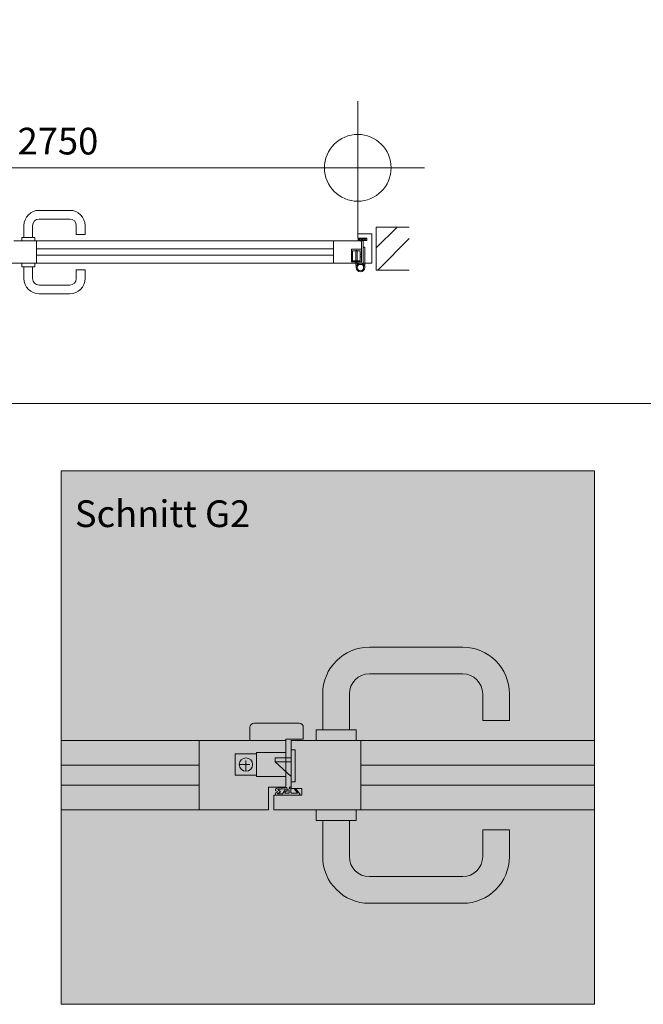
# Model space of a CAD drawing. Extents: x 3 to 218, y 0 to 297.
# Drawn here: x 63 to 110, y 86 to 160 of the extents above; entities that cross this region are included whole.
import ezdxf

# ---------------------------------------------------------------- set-up
doc = ezdxf.new("R2010")
doc.units = 0
doc.header["$MEASUREMENT"] = 0
doc.header["$PDMODE"] = 34
doc.header["$PDSIZE"] = 5
for name, pattern in [('Bemassung', [0]), ('Linienart_1', [0]), ('Linienart_3', [2.8, 0.8, -2, 0]), ('Linienart_4', [10.8, 6, -2, 0.8, -2, 0]), ('Linienart_5', [5, 3, -2, 0]), ('Schraffur', [0]), ('Standardmuster', [0]), ('Volllinie', [0])]:
    doc.linetypes.add(name, pattern=pattern)
doc.layers.add('Hilfsrahmen', color=1, linetype='Standardmuster')
doc.layers.add('VariableTemplate', color=1, linetype='Standardmuster')
doc.styles.add('Arial', font='ARIAL.TTF')

# ---------------------------------------------------------------- blocks, each defined once
blk = doc.blocks.new('_GROUP-3C', base_point=(21.854, 131.026))
at = {"layer": 'Hilfsrahmen', "color": 2, "linetype": 'Linienart_1', "lineweight": 5}
blk.add_line((21.854, 131.026), (151.854, 131.026), dxfattribs=at)
blk = doc.blocks.new('_GROUP-241', base_point=(66.104, 85.996))
at = {"layer": 'Hilfsrahmen', "color": 2, "linetype": 'Linienart_1', "lineweight": 5}
for p, q in [((106.104, 125.996), (66.104, 125.996)), ((66.104, 125.996), (66.104, 85.996)), ((106.104, 85.996), (106.104, 125.996)), ((66.104, 85.996), (106.104, 85.996))]:
    blk.add_line(p, q, dxfattribs=at)
blk = doc.blocks.new('_GROUP-250', base_point=(85.212, 105.765))
at = {"layer": 'VariableTemplate', "color": 8, "linetype": 'Linienart_1', "lineweight": 15}
for p, q in [((89.212, 112.765), (96.213, 112.765)), ((89.212, 110.765), (96.213, 110.765)), ((85.712, 106.565), (85.712, 109.265)), ((87.712, 106.565), (87.712, 109.265)), ((97.713, 109.265), (97.713, 107.264)), ((99.713, 109.265), (99.713, 107.264)), ((99.713, 107.264), (97.713, 107.264)), ((88.212, 106.565), (85.212, 106.565)), ((85.212, 106.565), (85.212, 105.765)), ((88.212, 106.565), (88.212, 105.765))]:
    blk.add_line(p, q, dxfattribs=at)
for centre, radius, start, end in [((89.212, 109.265), 3.5, 90, 180), ((96.213, 109.265), 3.5, 0, 90), ((89.212, 109.265), 1.5, 90, 180), ((96.213, 109.265), 1.5, 0, 90)]:
    blk.add_arc(centre, radius, start, end, dxfattribs=at)
blk = doc.blocks.new('_GROUP-25F', base_point=(85.212, 93.566))
at = {"layer": 'VariableTemplate', "color": 8, "linetype": 'Linienart_1', "lineweight": 15}
for p, q in [((85.212, 99.765), (85.212, 100.565)), ((88.212, 99.765), (88.212, 100.565)), ((88.212, 99.765), (85.212, 99.765)), ((85.712, 99.766), (85.712, 97.066)), ((87.712, 99.766), (87.712, 97.066)), ((97.713, 97.066), (97.713, 99.067)), ((99.713, 99.067), (97.713, 99.067)), ((99.713, 97.066), (99.713, 99.067)), ((89.212, 95.566), (96.213, 95.566)), ((89.212, 93.566), (96.213, 93.566))]:
    blk.add_line(p, q, dxfattribs=at)
for centre, radius, start, end in [((89.212, 97.066), 3.5, 180, 270), ((89.212, 97.066), 1.5, 180, 270), ((96.213, 97.066), 1.5, 270, 0), ((96.213, 97.066), 3.5, 270, 0)]:
    blk.add_arc(centre, radius, start, end, dxfattribs=at)
blk = doc.blocks.new('Treibriegl-27C', base_point=(79.16, 103.065))
at = {"layer": 'VariableTemplate', "color": 250, "linetype": 'Linienart_1', "lineweight": 15}
for p, q in [((80.76, 103.065), (80.76, 104.865)), ((82.96, 104.865), (80.76, 104.865)), ((80.76, 104.765), (79.16, 104.765)), ((79.16, 104.765), (79.16, 103.165)), ((79.16, 103.165), (80.76, 103.165)), ((80.76, 103.065), (82.96, 103.065))]:
    blk.add_line(p, q, dxfattribs=at)
at = {"layer": 'VariableTemplate', "color": 8, "linetype": 'Linienart_3', "lineweight": 15}
for p, q in [((79.96, 103.465), (79.96, 104.465)), ((79.46, 103.965), (80.46, 103.965))]:
    blk.add_line(p, q, dxfattribs=at)
at = {"layer": 'VariableTemplate', "color": 8, "linetype": 'Linienart_1', "lineweight": 15}
blk.add_circle((79.96, 103.965), 0.5, dxfattribs=at)
blk = doc.blocks.new('S_4013R3-289', base_point=(80.26, 105.765))
at = {"layer": 'VariableTemplate', "color": 250, "linetype": 'Linienart_1', "lineweight": 15}
for p, q in [((83.96, 107.065), (80.56, 107.065)), ((80.26, 106.765), (80.26, 105.765)), ((84.26, 105.865), (84.26, 106.765)), ((80.26, 105.765), (82.96, 105.765)), ((82.96, 105.865), (84.26, 105.865)), ((82.96, 105.865), (82.96, 105.765))]:
    blk.add_line(p, q, dxfattribs=at)
for centre, start, end in [((80.56, 106.765), 90, 180), ((83.96, 106.765), 0, 90)]:
    blk.add_arc(centre, 0.3, start, end, dxfattribs=at)
blk = doc.blocks.new('Goll_AFK_2037-295', base_point=(82.06, 101.665))
at = {"layer": 'VariableTemplate', "color": 30, "linetype": 'Linienart_5', "lineweight": 15}
for p, q in [((82.179, 102.035), (82.179, 102.111)), ((82.346, 101.917), (82.179, 102.035)), ((82.179, 101.845), (82.346, 101.917)), ((82.186, 102.124), (82.409, 102.265)), ((82.302, 101.776), (82.559, 101.931)), ((82.85, 102.153), (82.353, 102.1)), ((82.437, 102.202), (82.402, 102.169)), ((82.402, 102.169), (82.514, 102.19)), ((82.409, 102.265), (82.445, 102.249)), ((82.445, 102.249), (82.437, 102.202)), ((82.514, 102.19), (82.521, 102.207)), ((82.521, 102.207), (82.968, 102.253)), ((82.897, 102.076), (82.704, 101.776)), ((83.023, 102.204), (83.023, 102.075)), ((83.213, 102.142), (83.023, 102.075)), ((83.207, 102.011), (83.116, 102.007)), ((83.207, 101.816), (83.207, 102.011)), ((83.213, 102.142), (83.215, 102.21)), ((83.314, 102.307), (83.36, 102.307)), ((83.325, 101.902), (83.323, 102.211)), ((83.669, 102.167), (83.597, 102.13)), ((82.179, 101.665), (82.179, 101.845)), ((82.179, 101.665), (83.272, 101.665)), ((82.704, 101.776), (82.302, 101.776)), ((82.862, 101.816), (83.207, 101.816)), ((83.279, 101.665), (83.911, 101.665)), ((83.805, 101.829), (83.406, 101.822)), ((83.819, 101.845), (83.819, 101.844))]:
    blk.add_line(p, q, dxfattribs=at)
at = {"layer": 'VariableTemplate', "color": 30, "linetype": 'Linienart_1', "lineweight": 15}
for p, q in [((82.559, 101.931), (82.353, 102.1)), ((83.597, 102.13), (83.816, 101.855)), ((83.669, 102.167), (83.974, 101.801))]:
    blk.add_line(p, q, dxfattribs=at)
at = {"layer": 'VariableTemplate', "color": 30, "linetype": 'Linienart_5', "lineweight": 15}
for centre, radius, start, end in [((82.194, 102.111), 0.015, 122.31398, 180.01239), ((82.855, 102.103), 0.05, 327.11062, 96.0335), ((83.15, 101.732), 0.3, 144.17455, 163.62091), ((83.119, 101.755), 0.261, 125.98141, 144.21805), ((83.099, 101.782), 0.227, 105.95675, 125.95827), ((82.973, 102.204), 0.05, 0.01239, 95.9284), ((83.094, 101.798), 0.211, 84.8056, 105.84533), ((83.314, 102.207), 0.0995, 90.01239, 178.50496), ((83.471, 102.209), 0.147, 138.54848, 179.41427), ((83.405, 101.902), 0.08, 180.30773, 270.99445), ((83.804, 101.845), 0.015, 359.40444, 38.53747), ((83.279, 101.585), 0.08, 90.01239, 94.59887), ((83.804, 101.844), 0.015, 270.99445, 359.40444), ((83.911, 101.748), 0.083, 270.01239, 39.92848)]:
    blk.add_arc(centre, radius, start, end, dxfattribs=at)
blk = doc.blocks.new('Einsteckschloss-2C6', base_point=(82.16, 102.665))
at = {"layer": 'VariableTemplate', "color": 8, "linetype": 'Linienart_1', "lineweight": 15}
for p, q in [((83.66, 105.065), (83.36, 105.065)), ((83.36, 105.065), (83.36, 102.665)), ((83.66, 102.665), (83.66, 105.065)), ((83.36, 104.465), (82.16, 104.465)), ((82.16, 104.465), (82.16, 104.165)), ((83.36, 104.165), (82.16, 104.165)), ((83.36, 103.065), (82.16, 104.165)), ((83.36, 102.665), (83.66, 102.665))]:
    blk.add_line(p, q, dxfattribs=at)
blk = doc.blocks.new('_GROUP-2DA', base_point=(85.212, 105.765))
at = {"layer": 'VariableTemplate', "color": 8, "linetype": 'Linienart_1', "lineweight": 15}
for p, q in [((89.212, 112.765), (96.213, 112.765)), ((89.212, 110.765), (96.213, 110.765)), ((85.712, 106.565), (85.712, 109.265)), ((87.712, 106.565), (87.712, 109.265)), ((97.713, 109.265), (97.713, 107.264)), ((99.713, 109.265), (99.713, 107.264)), ((99.713, 107.264), (97.713, 107.264)), ((88.212, 106.565), (85.212, 106.565)), ((85.212, 106.565), (85.212, 105.765)), ((88.212, 106.565), (88.212, 105.765))]:
    blk.add_line(p, q, dxfattribs=at)
for centre, radius, start, end in [((89.212, 109.265), 3.5, 90, 180), ((96.213, 109.265), 3.5, 0, 90), ((89.212, 109.265), 1.5, 90, 180), ((96.213, 109.265), 1.5, 0, 90)]:
    blk.add_arc(centre, radius, start, end, dxfattribs=at)
blk = doc.blocks.new('_GROUP-2E9', base_point=(85.212, 93.566))
at = {"layer": 'VariableTemplate', "color": 8, "linetype": 'Linienart_1', "lineweight": 15}
for p, q in [((85.212, 99.765), (85.212, 100.565)), ((88.212, 99.765), (88.212, 100.565)), ((88.212, 99.765), (85.212, 99.765)), ((85.712, 99.766), (85.712, 97.066)), ((87.712, 99.766), (87.712, 97.066)), ((97.713, 97.066), (97.713, 99.067)), ((99.713, 99.067), (97.713, 99.067)), ((99.713, 97.066), (99.713, 99.067)), ((89.212, 95.566), (96.213, 95.566)), ((89.212, 93.566), (96.213, 93.566))]:
    blk.add_line(p, q, dxfattribs=at)
for centre, radius, start, end in [((89.212, 97.066), 3.5, 180, 270), ((89.212, 97.066), 1.5, 180, 270), ((96.213, 97.066), 1.5, 270, 0), ((96.213, 97.066), 3.5, 270, 0)]:
    blk.add_arc(centre, radius, start, end, dxfattribs=at)
blk = doc.blocks.new('Treibriegl-306', base_point=(79.16, 103.065))
at = {"layer": 'VariableTemplate', "color": 250, "linetype": 'Linienart_1', "lineweight": 15}
for p, q in [((80.76, 103.065), (80.76, 104.865)), ((82.96, 104.865), (80.76, 104.865)), ((80.76, 104.765), (79.16, 104.765)), ((79.16, 104.765), (79.16, 103.165)), ((79.16, 103.165), (80.76, 103.165)), ((80.76, 103.065), (82.96, 103.065))]:
    blk.add_line(p, q, dxfattribs=at)
at = {"layer": 'VariableTemplate', "color": 8, "linetype": 'Linienart_3', "lineweight": 15}
for p, q in [((79.96, 103.465), (79.96, 104.465)), ((79.46, 103.965), (80.46, 103.965))]:
    blk.add_line(p, q, dxfattribs=at)
at = {"layer": 'VariableTemplate', "color": 8, "linetype": 'Linienart_1', "lineweight": 15}
blk.add_circle((79.96, 103.965), 0.5, dxfattribs=at)
blk = doc.blocks.new('S_4013R3-313', base_point=(80.26, 105.765))
at = {"layer": 'VariableTemplate', "color": 250, "linetype": 'Linienart_1', "lineweight": 15}
for p, q in [((83.96, 107.065), (80.56, 107.065)), ((80.26, 106.765), (80.26, 105.765)), ((84.26, 105.865), (84.26, 106.765)), ((80.26, 105.765), (82.96, 105.765)), ((82.96, 105.865), (84.26, 105.865)), ((82.96, 105.865), (82.96, 105.765))]:
    blk.add_line(p, q, dxfattribs=at)
for centre, start, end in [((80.56, 106.765), 90, 180), ((83.96, 106.765), 0, 90)]:
    blk.add_arc(centre, 0.3, start, end, dxfattribs=at)
blk = doc.blocks.new('Goll_AFK_2037-31F', base_point=(82.06, 101.665))
at = {"layer": 'VariableTemplate', "color": 30, "linetype": 'Linienart_5', "lineweight": 15}
for p, q in [((82.179, 102.035), (82.179, 102.111)), ((82.346, 101.917), (82.179, 102.035)), ((82.179, 101.845), (82.346, 101.917)), ((82.186, 102.124), (82.409, 102.265)), ((82.302, 101.776), (82.559, 101.931)), ((82.85, 102.153), (82.353, 102.1)), ((82.437, 102.202), (82.402, 102.169)), ((82.402, 102.169), (82.514, 102.19)), ((82.409, 102.265), (82.445, 102.249)), ((82.445, 102.249), (82.437, 102.202)), ((82.514, 102.19), (82.521, 102.207)), ((82.521, 102.207), (82.968, 102.253)), ((82.897, 102.076), (82.704, 101.776)), ((83.023, 102.204), (83.023, 102.075)), ((83.213, 102.142), (83.023, 102.075)), ((83.207, 102.011), (83.116, 102.007)), ((83.207, 101.816), (83.207, 102.011)), ((83.213, 102.142), (83.215, 102.21)), ((83.314, 102.307), (83.36, 102.307)), ((83.325, 101.902), (83.323, 102.211)), ((83.669, 102.167), (83.597, 102.13)), ((82.179, 101.665), (82.179, 101.845)), ((82.179, 101.665), (83.272, 101.665)), ((82.704, 101.776), (82.302, 101.776)), ((82.862, 101.816), (83.207, 101.816)), ((83.279, 101.665), (83.911, 101.665)), ((83.805, 101.829), (83.406, 101.822)), ((83.819, 101.845), (83.819, 101.844))]:
    blk.add_line(p, q, dxfattribs=at)
at = {"layer": 'VariableTemplate', "color": 30, "linetype": 'Linienart_1', "lineweight": 15}
for p, q in [((82.559, 101.931), (82.353, 102.1)), ((83.597, 102.13), (83.816, 101.855)), ((83.669, 102.167), (83.974, 101.801))]:
    blk.add_line(p, q, dxfattribs=at)
at = {"layer": 'VariableTemplate', "color": 30, "linetype": 'Linienart_5', "lineweight": 15}
for centre, radius, start, end in [((82.194, 102.111), 0.015, 122.31398, 180.01239), ((82.855, 102.103), 0.05, 327.11062, 96.0335), ((83.15, 101.732), 0.3, 144.17455, 163.62091), ((83.119, 101.755), 0.261, 125.98141, 144.21805), ((83.099, 101.782), 0.227, 105.95675, 125.95827), ((82.973, 102.204), 0.05, 0.01239, 95.9284), ((83.094, 101.798), 0.211, 84.8056, 105.84533), ((83.314, 102.207), 0.0995, 90.01239, 178.50496), ((83.471, 102.209), 0.147, 138.54848, 179.41427), ((83.405, 101.902), 0.08, 180.30773, 270.99445), ((83.804, 101.845), 0.015, 359.40444, 38.53747), ((83.279, 101.585), 0.08, 90.01239, 94.59887), ((83.804, 101.844), 0.015, 270.99445, 359.40444), ((83.911, 101.748), 0.083, 270.01239, 39.92848)]:
    blk.add_arc(centre, radius, start, end, dxfattribs=at)
blk = doc.blocks.new('Einsteckschloss-350', base_point=(82.16, 102.665))
at = {"layer": 'VariableTemplate', "color": 8, "linetype": 'Linienart_1', "lineweight": 15}
for p, q in [((83.66, 105.065), (83.36, 105.065)), ((83.36, 105.065), (83.36, 102.665)), ((83.66, 102.665), (83.66, 105.065)), ((83.36, 104.465), (82.16, 104.465)), ((82.16, 104.465), (82.16, 104.165)), ((83.36, 104.165), (82.16, 104.165)), ((83.36, 103.065), (82.16, 104.165)), ((83.36, 102.665), (83.66, 102.665))]:
    blk.add_line(p, q, dxfattribs=at)
blk = doc.blocks.new('TECHNOBOXGROUP-364', base_point=(89.727, 141.03))
at = {"layer": 'VariableTemplate', "color": 250, "linetype": 'Schraffur', "lineweight": 5}
for p, q in [((89.727, 142.694), (91.291, 144.257)), ((89.939, 141.137), (92.189, 143.387)), ((89.832, 141.03), (89.939, 141.137))]:
    blk.add_line(p, q, dxfattribs=at)
blk = doc.blocks.new('RA42_00-371', base_point=(53.737, 110.82))
at = {"layer": 'VariableTemplate', "color": 250, "linetype": 'Linienart_1', "lineweight": 15}
for p, q in [((88.34, 143.466), (88.34, 143.692)), ((88.388, 143.741), (89.405, 143.741)), ((89.017, 143.418), (88.388, 143.418)), ((88.759, 141.546), (88.759, 143.257)), ((88.759, 143.257), (89.017, 143.257)), ((89.017, 143.257), (89.017, 143.418)), ((89.405, 141.546), (88.759, 141.546))]:
    blk.add_line(p, q, dxfattribs=at)
for centre, start, end in [((88.388, 143.692), 90, 180), ((88.388, 143.466), 179.99996, 270)]:
    blk.add_arc(centre, 0.0484, start, end, dxfattribs=at)
blk = doc.blocks.new('Goll_AFK_2037-37E', base_point=(88.378, 143.211))
at = {"layer": 'VariableTemplate', "color": 30, "linetype": 'Linienart_5', "lineweight": 15}
for p, q in [((88.378, 143.418), (88.378, 143.36)), ((88.378, 143.418), (88.731, 143.418)), ((88.378, 143.36), (88.432, 143.337)), ((88.432, 143.337), (88.378, 143.299)), ((88.378, 143.299), (88.378, 143.274)), ((88.38, 143.27), (88.452, 143.224)), ((88.418, 143.382), (88.501, 143.332)), ((88.547, 143.382), (88.418, 143.382)), ((88.595, 143.261), (88.434, 143.278)), ((88.461, 143.245), (88.45, 143.255)), ((88.45, 143.255), (88.486, 143.249)), ((88.452, 143.224), (88.464, 143.23)), ((88.464, 143.23), (88.461, 143.245)), ((88.486, 143.249), (88.488, 143.243)), ((88.488, 143.243), (88.633, 143.228)), ((88.61, 143.286), (88.547, 143.382)), ((88.599, 143.369), (88.71, 143.369)), ((88.651, 143.244), (88.651, 143.286)), ((88.712, 143.264), (88.651, 143.286)), ((88.71, 143.306), (88.68, 143.308)), ((88.71, 143.369), (88.71, 143.306)), ((88.712, 143.264), (88.712, 143.242)), ((88.733, 143.418), (88.937, 143.418)), ((88.744, 143.211), (88.759, 143.211)), ((88.748, 143.342), (88.747, 143.242)), ((88.903, 143.365), (88.774, 143.367)), ((88.859, 143.256), (88.836, 143.268)), ((88.907, 143.36), (88.907, 143.36))]:
    blk.add_line(p, q, dxfattribs=at)
at = {"layer": 'VariableTemplate', "color": 30, "linetype": 'Linienart_1', "lineweight": 15}
for p, q in [((88.501, 143.332), (88.434, 143.278)), ((88.836, 143.268), (88.906, 143.357)), ((88.859, 143.256), (88.957, 143.374))]:
    blk.add_line(p, q, dxfattribs=at)
at = {"layer": 'VariableTemplate', "color": 30, "linetype": 'Linienart_5', "lineweight": 15}
for centre, radius, start, end in [((88.383, 143.274), 0.00484, 179.98761, 237.68603), ((88.596, 143.277), 0.0161, 263.96651, 32.88938), ((88.691, 143.397), 0.0968, 196.3791, 215.82546), ((88.681, 143.389), 0.0842, 215.78196, 234.01859), ((88.675, 143.38), 0.0733, 234.04174, 254.04326), ((88.634, 143.244), 0.0161, 264.0716, 359.98761), ((88.673, 143.375), 0.068, 254.15467, 275.1944), ((88.744, 143.243), 0.0321, 181.49505, 269.98761), ((88.733, 143.444), 0.0258, 265.40113, 269.98761), ((88.795, 143.242), 0.0475, 180.58574, 221.45152), ((88.774, 143.342), 0.0258, 89.00555, 179.69228), ((88.903, 143.36), 0.00484, 0.59556, 89.00555), ((88.903, 143.36), 0.00484, 321.46253, 0.59556), ((88.937, 143.391), 0.0268, 320.07153, 89.98761)]:
    blk.add_arc(centre, radius, start, end, dxfattribs=at)
blk = doc.blocks.new('_5_RA42_00-36D', base_point=(53.737, 110.82))
at = {"layer": 'VariableTemplate'}
for name, p in [('RA42_00-371', (53.737, 110.82)), ('Goll_AFK_2037-37E', (88.378, 143.211))]:
    blk.add_blockref(name, p, dxfattribs=at)
blk = doc.blocks.new('_GROUP-36C', base_point=(53.737, 110.82))
at = {"layer": 'VariableTemplate', "color": 250, "linetype": 'Linienart_1', "lineweight": 15}
blk.add_line((89.405, 143.741), (89.405, 141.546), dxfattribs=at)
at = {"layer": 'VariableTemplate'}
blk.add_blockref('_5_RA42_00-36D', (53.737, 110.82), dxfattribs=at)
blk = doc.blocks.new('_GROUP-3B7', base_point=(63.148, 143.221))
at = {"layer": 'VariableTemplate', "color": 8, "linetype": 'Linienart_1', "lineweight": 15}
for p, q in [((64.456, 145.51), (66.746, 145.51)), ((64.456, 144.856), (66.746, 144.856)), ((63.311, 143.482), (63.311, 144.365)), ((63.965, 143.482), (63.965, 144.365)), ((67.236, 144.365), (67.236, 143.711)), ((67.89, 144.365), (67.89, 143.711)), ((64.129, 143.482), (63.148, 143.482)), ((63.148, 143.482), (63.148, 143.221)), ((64.129, 143.482), (64.129, 143.221)), ((67.89, 143.711), (67.236, 143.711))]:
    blk.add_line(p, q, dxfattribs=at)
for centre, radius, start, end in [((64.456, 144.365), 1.145, 90, 180), ((66.746, 144.365), 1.145, 0, 90), ((64.456, 144.365), 0.491, 90, 180), ((66.746, 144.365), 0.491, 0, 90)]:
    blk.add_arc(centre, radius, start, end, dxfattribs=at)
blk = doc.blocks.new('_GROUP-3C6', base_point=(63.148, 139.253))
at = {"layer": 'VariableTemplate', "color": 8, "linetype": 'Linienart_1', "lineweight": 15}
for p, q in [((63.148, 141.281), (63.148, 141.543)), ((64.129, 141.281), (63.148, 141.281)), ((63.311, 141.281), (63.311, 140.398)), ((63.965, 141.281), (63.965, 140.398)), ((64.129, 141.281), (64.129, 141.543)), ((67.236, 140.398), (67.236, 141.053)), ((67.89, 141.053), (67.236, 141.053)), ((67.89, 140.398), (67.89, 141.053)), ((64.456, 139.908), (66.746, 139.908)), ((64.456, 139.254), (66.746, 139.254))]:
    blk.add_line(p, q, dxfattribs=at)
for centre, radius, start, end in [((64.456, 140.398), 1.145, 180, 270), ((64.456, 140.398), 0.491, 180, 270), ((66.746, 140.398), 0.491, 270, 0), ((66.746, 140.398), 1.145, 270, 0)]:
    blk.add_arc(centre, radius, start, end, dxfattribs=at)
blk = doc.blocks.new('_GROUP-5BE', base_point=(29.462, 188.067))
at = {"layer": 'VariableTemplate', "color": 5, "linetype": 'Bemassung', "lineweight": 5}
for p, q in [((31.302, 191.494), (29.924, 191.494)), ((31.302, 189.867), (31.302, 191.494))]:
    blk.add_line(p, q, dxfattribs=at)
at = {"layer": 'VariableTemplate', "color": 5, "linetype": 'Standardmuster', "lineweight": 5}
for p, q in [((31.302, 189.867), (31.068, 191.667)), ((31.068, 191.667), (31.536, 191.667)), ((31.302, 189.867), (31.536, 191.667))]:
    blk.add_line(p, q, dxfattribs=at)
at = {"layer": 'VariableTemplate', "color": 5, "linetype": 'Standardmuster', "lineweight": 5, "style": 'Arial'}
blk.add_text('1', height=1.8, dxfattribs=at).set_placement((29.924, 192.394))
blk = doc.blocks.new('_GROUP-5C6', base_point=(92.165, 188.067))
at = {"layer": 'VariableTemplate', "color": 5, "linetype": 'Standardmuster', "lineweight": 5}
for p, q in [((93.966, 189.867), (93.732, 191.667)), ((93.732, 191.667), (94.2, 191.667)), ((93.966, 189.867), (94.2, 191.667))]:
    blk.add_line(p, q, dxfattribs=at)
at = {"layer": 'VariableTemplate', "color": 5, "linetype": 'Bemassung', "lineweight": 5}
for p, q in [((93.966, 189.867), (93.966, 191.494)), ((93.966, 191.494), (95.344, 191.494))]:
    blk.add_line(p, q, dxfattribs=at)
at = {"layer": 'VariableTemplate', "color": 5, "linetype": 'Standardmuster', "lineweight": 5, "style": 'Arial'}
blk.add_text('1', height=1.8, dxfattribs=at).set_placement((93.966, 192.394))
blk = doc.blocks.new('_GROUP-5BD', base_point=(29.462, 188.067))
at = {"layer": 'VariableTemplate', "color": 1, "linetype": 'Linienart_4', "lineweight": 15}
blk.add_line((29.902, 189.867), (95.365, 189.867), dxfattribs=at)
at = {"layer": 'VariableTemplate'}
for name, p in [('_GROUP-5BE', (29.462, 188.067)), ('_GROUP-5C6', (92.165, 188.067))]:
    blk.add_blockref(name, p, dxfattribs=at)
blk = doc.blocks.new('_GROUP-5CF', base_point=(38.034, 175.809))
at = {"layer": 'VariableTemplate', "color": 5, "linetype": 'Standardmuster', "lineweight": 5}
for p, q in [((39.834, 177.609), (39.6, 179.409)), ((39.6, 179.409), (40.068, 179.409)), ((39.834, 177.609), (40.068, 179.409))]:
    blk.add_line(p, q, dxfattribs=at)
at = {"layer": 'VariableTemplate', "color": 5, "linetype": 'Bemassung', "lineweight": 5}
for p, q in [((39.834, 177.609), (39.834, 179.414)), ((39.834, 179.414), (43.026, 179.414))]:
    blk.add_line(p, q, dxfattribs=at)
at = {"layer": 'VariableTemplate', "color": 5, "linetype": 'Standardmuster', "lineweight": 5, "style": 'Arial'}
blk.add_text('G1', height=1.8, dxfattribs=at).set_placement((39.834, 180.614))
blk = doc.blocks.new('_GROUP-5D6', base_point=(28.064, 175.809))
at = {"layer": 'VariableTemplate', "color": 5, "linetype": 'Bemassung', "lineweight": 5}
for p, q in [((31.699, 179.414), (28.506, 179.414)), ((31.699, 177.609), (31.699, 179.414))]:
    blk.add_line(p, q, dxfattribs=at)
at = {"layer": 'VariableTemplate', "color": 5, "linetype": 'Standardmuster', "lineweight": 5}
for p, q in [((31.699, 177.609), (31.465, 179.409)), ((31.465, 179.409), (31.933, 179.409)), ((31.699, 177.609), (31.933, 179.409))]:
    blk.add_line(p, q, dxfattribs=at)
at = {"layer": 'VariableTemplate', "color": 5, "linetype": 'Standardmuster', "lineweight": 5, "style": 'Arial'}
blk.add_text('G1', height=1.8, dxfattribs=at).set_placement((28.506, 180.614))
blk = doc.blocks.new('_GROUP-5CD', base_point=(28.064, 175.809))
at = {"layer": 'VariableTemplate', "color": 1, "linetype": 'Linienart_4', "lineweight": 15}
blk.add_line((41.447, 177.609), (30.085, 177.609), dxfattribs=at)
at = {"layer": 'VariableTemplate'}
for name, p in [('_GROUP-5D6', (28.064, 175.809)), ('_GROUP-5CF', (38.034, 175.809))]:
    blk.add_blockref(name, p, dxfattribs=at)
blk = doc.blocks.new('_GROUP-5DF', base_point=(64.651, 175.809))
at = {"layer": 'VariableTemplate', "color": 5, "linetype": 'Standardmuster', "lineweight": 5}
for p, q in [((66.451, 177.609), (66.217, 179.409)), ((66.217, 179.409), (66.685, 179.409)), ((66.451, 177.609), (66.685, 179.409))]:
    blk.add_line(p, q, dxfattribs=at)
at = {"layer": 'VariableTemplate', "color": 5, "linetype": 'Bemassung', "lineweight": 5}
for p, q in [((66.451, 177.609), (66.451, 179.414)), ((66.451, 179.414), (69.643, 179.414))]:
    blk.add_line(p, q, dxfattribs=at)
at = {"layer": 'VariableTemplate', "color": 5, "linetype": 'Standardmuster', "lineweight": 5, "style": 'Arial'}
blk.add_text('G2', height=1.8, dxfattribs=at).set_placement((66.451, 180.614))
blk = doc.blocks.new('_GROUP-5E6', base_point=(53.447, 175.809))
at = {"layer": 'VariableTemplate', "color": 5, "linetype": 'Bemassung', "lineweight": 5}
for p, q in [((57.082, 179.414), (53.889, 179.414)), ((57.082, 177.609), (57.082, 179.414))]:
    blk.add_line(p, q, dxfattribs=at)
at = {"layer": 'VariableTemplate', "color": 5, "linetype": 'Standardmuster', "lineweight": 5}
for p, q in [((58.316, 177.609), (58.082, 179.409)), ((58.082, 179.409), (58.55, 179.409)), ((58.316, 177.609), (58.55, 179.409))]:
    blk.add_line(p, q, dxfattribs=at)
at = {"layer": 'VariableTemplate', "color": 5, "linetype": 'Standardmuster', "lineweight": 5, "style": 'Arial'}
blk.add_text('G2', height=1.8, dxfattribs=at).set_placement((53.889, 180.614))
blk = doc.blocks.new('_GROUP-5DD', base_point=(53.447, 175.809))
at = {"layer": 'VariableTemplate', "color": 1, "linetype": 'Linienart_4', "lineweight": 15}
blk.add_line((68.065, 177.609), (55.468, 177.609), dxfattribs=at)
at = {"layer": 'VariableTemplate'}
for name, p in [('_GROUP-5E6', (53.447, 175.809)), ('_GROUP-5DF', (64.651, 175.809))]:
    blk.add_blockref(name, p, dxfattribs=at)
blk = doc.blocks.new('TECHNOBOXDIMENSION-5ED', base_point=(38.599, 226.83))
at = {"layer": 'VariableTemplate', "color": 5, "linetype": 'Bemassung', "lineweight": 5}
for p, q in [((39.759, 229.17), (38.599, 229.17)), ((42.099, 229.17), (39.759, 229.17))]:
    blk.add_line(p, q, dxfattribs=at)
at = {"layer": 'VariableTemplate', "color": 5, "linetype": 'Standardmuster', "lineweight": 5}
for p, q in [((42.099, 229.17), (40.599, 229.365)), ((40.599, 228.975), (40.599, 229.365)), ((42.099, 229.17), (40.599, 228.975))]:
    blk.add_line(p, q, dxfattribs=at)
at = {"layer": 'VariableTemplate', "color": 5, "linetype": 'Standardmuster', "lineweight": 5, "style": 'Arial'}
blk.add_text('2', height=1.5, dxfattribs=at).set_placement((38.599, 229.92))
blk = doc.blocks.new('TECHNOBOXDIMENSION-5F6', base_point=(39.089, 151.972))
at = {"layer": 'VariableTemplate', "color": 5, "linetype": 'Bemassung', "lineweight": 5}
for p, q in [((40.25, 157.312), (39.089, 157.312)), ((42.099, 157.312), (40.25, 157.312))]:
    blk.add_line(p, q, dxfattribs=at)
at = {"layer": 'VariableTemplate', "color": 5, "linetype": 'Standardmuster', "lineweight": 5}
for p, q in [((42.099, 157.312), (40.599, 157.507)), ((40.599, 157.117), (40.599, 157.507)), ((42.099, 157.312), (40.599, 157.117))]:
    blk.add_line(p, q, dxfattribs=at)
at = {"layer": 'VariableTemplate', "color": 5, "linetype": 'Standardmuster', "lineweight": 5, "style": 'Arial'}
blk.add_text('2', height=1.5, dxfattribs=at).set_placement((39.089, 155.062))
blk = doc.blocks.new('_GROUP-602', base_point=(92.503, 175.809))
at = {"layer": 'VariableTemplate', "color": 5, "linetype": 'Standardmuster', "lineweight": 5}
for p, q in [((94.303, 177.609), (94.069, 179.409)), ((94.069, 179.409), (94.537, 179.409)), ((94.303, 177.609), (94.537, 179.409))]:
    blk.add_line(p, q, dxfattribs=at)
at = {"layer": 'VariableTemplate', "color": 5, "linetype": 'Bemassung', "lineweight": 5}
for p, q in [((94.303, 177.609), (94.303, 179.414)), ((94.303, 179.414), (97.495, 179.414))]:
    blk.add_line(p, q, dxfattribs=at)
at = {"layer": 'VariableTemplate', "color": 5, "linetype": 'Standardmuster', "lineweight": 5, "style": 'Arial'}
blk.add_text('G3', height=1.8, dxfattribs=at).set_placement((94.303, 180.614))
blk = doc.blocks.new('_GROUP-609', base_point=(80.064, 175.809))
at = {"layer": 'VariableTemplate', "color": 5, "linetype": 'Bemassung', "lineweight": 5}
for p, q in [((83.699, 179.414), (80.506, 179.414)), ((83.699, 177.609), (83.699, 179.414))]:
    blk.add_line(p, q, dxfattribs=at)
at = {"layer": 'VariableTemplate', "color": 5, "linetype": 'Standardmuster', "lineweight": 5}
for p, q in [((84.933, 177.609), (84.699, 179.409)), ((84.699, 179.409), (85.167, 179.409)), ((84.933, 177.609), (85.167, 179.409))]:
    blk.add_line(p, q, dxfattribs=at)
at = {"layer": 'VariableTemplate', "color": 5, "linetype": 'Standardmuster', "lineweight": 5, "style": 'Arial'}
blk.add_text('G3', height=1.8, dxfattribs=at).set_placement((80.506, 180.614))
blk = doc.blocks.new('_GROUP-600', base_point=(80.064, 175.809))
at = {"layer": 'VariableTemplate', "color": 1, "linetype": 'Linienart_4', "lineweight": 15}
blk.add_line((95.916, 177.609), (82.085, 177.609), dxfattribs=at)
at = {"layer": 'VariableTemplate'}
for name, p in [('_GROUP-609', (80.064, 175.809)), ('_GROUP-602', (92.503, 175.809))]:
    blk.add_blockref(name, p, dxfattribs=at)
blk = doc.blocks.new('_GROUP-5BC', base_point=(28.064, 151.972))
at = {"layer": 'VariableTemplate', "color": 1, "linetype": 'Linienart_4', "lineweight": 15}
blk.add_line((42.099, 229.877), (42.099, 156.449), dxfattribs=at)
at = {"layer": 'VariableTemplate'}
for name, p in [('TECHNOBOXDIMENSION-5ED', (38.599, 226.83)), ('_GROUP-5BD', (29.462, 188.067)), ('_GROUP-5CD', (28.064, 175.809)), ('_GROUP-5DD', (53.447, 175.809)), ('_GROUP-600', (80.064, 175.809)), ('TECHNOBOXDIMENSION-5F6', (39.089, 151.972))]:
    blk.add_blockref(name, p, dxfattribs=at)
blk = doc.blocks.new('TECHNOBOXDIMENSION-6A5', base_point=(35.71, 143.576))
at = {"layer": 'VariableTemplate', "color": 5, "linetype": 'Bemassung', "lineweight": 5}
for p, q in [((36.71, 146.697), (36.71, 149.697)), ((88.34, 146.697), (88.34, 149.697)), ((36.71, 148.697), (88.34, 148.697))]:
    blk.add_line(p, q, dxfattribs=at)
at = {"layer": 'VariableTemplate', "color": 5, "linetype": 'Standardmuster', "lineweight": 5}
for p in [(36.71, 148.697), (88.34, 148.697)]:
    blk.add_point(p, dxfattribs=at)
at = {"layer": 'VariableTemplate', "color": 5, "linetype": 'Standardmuster', "lineweight": 5, "style": 'Arial'}
blk.add_text('max. 2750', height=2, dxfattribs=at).set_placement((56.041, 149.697))
blk = doc.blocks.new('_GROUP-6BD', base_point=(87.881, 140.897))
at = {"layer": 'VariableTemplate', "color": 8, "linetype": 'Linienart_1', "lineweight": 15}
for p, q in [((88.623, 142.607), (87.881, 142.607)), ((87.945, 142.478), (88.526, 142.478)), ((87.945, 142.478), (87.945, 141.642)), ((88.187, 142.495), (88.187, 141.543)), ((88.187, 142.495), (88.3, 142.495)), ((88.3, 142.495), (88.3, 141.548)), ((88.526, 142.478), (88.526, 141.736)), ((88.623, 142.607), (88.623, 141.639)), ((88.752, 142.753), (88.865, 142.753)), ((88.752, 142.753), (88.752, 141.465)), ((88.865, 141.22), (88.865, 142.753)), ((88.074, 141.736), (87.881, 141.736)), ((88.526, 141.736), (87.881, 141.736)), ((88.074, 141.736), (88.074, 141.639)), ((88.397, 141.736), (88.397, 141.639)), ((88.526, 142.22), (88.623, 142.22)), ((88.526, 142.027), (88.623, 142.027)), ((87.881, 141.639), (88.623, 141.639)), ((88.187, 141.543), (88.221, 141.189)), ((88.31, 141.444), (88.3, 141.548)), ((88.752, 141.465), (88.699, 141.404))]:
    blk.add_line(p, q, dxfattribs=at)
at = {"layer": 'VariableTemplate', "color": 250, "linetype": 'Linienart_1', "lineweight": 15}
blk.add_line((87.881, 141.639), (87.881, 142.607), dxfattribs=at)
at = {"layer": 'VariableTemplate', "color": 8, "linetype": 'Linienart_1', "lineweight": 15}
for radius in [0.323, 0.242]:
    blk.add_circle((88.542, 141.22), radius, dxfattribs=at)

msp = doc.modelspace()

# ---------------------------------------------------------------- hatches: boundary and pattern name
at = {"layer": 'VariableTemplate'}
msp.add_hatch(color=41, dxfattribs=at).paths.add_polyline_path([(66.104, 125.996), (106.104, 125.996), (106.104, 85.996), (66.104, 85.996)])

# ---------------------------------------------------------------- linework, layer by layer
at = {"layer": 'VariableTemplate', "color": 250, "linetype": 'Volllinie', "lineweight": 15}
for p, q in [((89.727, 144.257), (89.727, 141.03)), ((89.727, 144.257), (92.189, 144.257)), ((89.727, 141.03), (92.189, 141.03))]:
    msp.add_line(p, q, dxfattribs=at)
at = {"layer": 'VariableTemplate', "color": 250, "linetype": 'Linienart_1', "lineweight": 15}
for p, q in [((64.243, 143.221), (62.542, 143.221)), ((64.243, 143.221), (66.682, 143.221)), ((64.243, 141.543), (64.243, 143.221)), ((64.243, 141.543), (64.243, 143.221)), ((66.682, 143.221), (88.203, 143.221)), ((86.525, 141.543), (86.525, 143.221)), ((88.203, 143.221), (88.575, 143.221)), ((64.243, 142.624), (86.525, 142.624)), ((88.623, 141.591), (88.623, 143.172)), ((64.243, 142.14), (86.525, 142.14)), ((62.117, 141.543), (66.682, 141.543)), ((66.682, 141.543), (88.575, 141.543)), ((82.06, 105.765), (66.104, 105.765)), ((82.06, 105.765), (66.104, 105.765)), ((76.46, 105.765), (76.46, 100.565)), ((76.46, 105.765), (76.46, 100.565)), ((82.96, 105.765), (82.96, 102.415)), ((82.96, 105.765), (82.96, 102.415)), ((83.36, 105.765), (83.36, 102.165)), ((88.56, 105.765), (83.36, 105.765)), ((83.36, 105.765), (83.36, 102.165)), ((88.56, 105.765), (83.36, 105.765)), ((88.56, 105.765), (106.104, 105.765)), ((88.56, 100.565), (88.56, 105.765)), ((88.56, 100.565), (88.56, 105.765)), ((88.56, 105.765), (106.104, 105.765)), ((88.56, 100.565), (88.56, 105.765)), ((88.56, 100.565), (88.56, 105.765)), ((76.46, 103.927), (66.104, 103.927)), ((76.46, 103.927), (66.104, 103.927)), ((88.56, 103.915), (106.104, 103.915)), ((88.56, 103.915), (106.104, 103.915)), ((76.46, 102.427), (66.104, 102.427)), ((76.46, 102.427), (66.104, 102.427)), ((82.81, 102.265), (81.66, 102.265)), ((81.66, 102.265), (81.66, 100.565)), ((82.81, 102.265), (81.66, 102.265)), ((81.66, 102.265), (81.66, 100.565)), ((83.36, 102.165), (84.16, 102.165)), ((83.36, 102.165), (84.16, 102.165)), ((84.16, 102.165), (84.16, 101.665)), ((84.16, 102.165), (84.16, 101.665)), ((88.56, 102.415), (106.104, 102.415)), ((88.56, 102.415), (106.104, 102.415)), ((84.16, 101.665), (82.06, 101.665)), ((82.06, 101.665), (82.06, 100.565)), ((84.16, 101.665), (82.06, 101.665)), ((82.06, 101.665), (82.06, 100.565)), ((81.66, 100.565), (66.104, 100.565)), ((81.66, 100.565), (66.104, 100.565)), ((88.56, 100.565), (82.06, 100.565)), ((88.56, 100.565), (82.06, 100.565)), ((88.56, 100.565), (106.104, 100.565)), ((88.56, 100.565), (106.104, 100.565))]:
    msp.add_line(p, q, dxfattribs=at)
for centre, radius, start, end in [((88.575, 143.172), 0.0484, 359.99998, 89.99998), ((88.575, 141.591), 0.0484, 269.99998, 359.99998), ((82.81, 102.415), 0.15, 270, 0), ((82.81, 102.415), 0.15, 270, 0)]:
    msp.add_arc(centre, radius, start, end, dxfattribs=at)

# ---------------------------------------------------------------- block references
at = {"layer": 'Hilfsrahmen'}
for name, p in [('_GROUP-3C', (21.854, 131.026)), ('_GROUP-241', (66.104, 85.996))]:
    msp.add_blockref(name, p, dxfattribs=at)
at = {"layer": 'VariableTemplate'}
for name, p in [('_GROUP-5BC', (28.064, 151.972)), ('TECHNOBOXDIMENSION-6A5', (35.71, 143.576)), ('_GROUP-3B7', (63.148, 143.221)), ('TECHNOBOXGROUP-364', (89.727, 141.03)), ('_GROUP-36C', (53.737, 110.82)), ('_GROUP-6BD', (87.881, 140.897)), ('_GROUP-3C6', (63.148, 139.253)), ('_GROUP-250', (85.212, 105.765)), ('_GROUP-2DA', (85.212, 105.765)), ('S_4013R3-289', (80.26, 105.765)), ('S_4013R3-313', (80.26, 105.765)), ('Treibriegl-27C', (79.16, 103.065)), ('Treibriegl-306', (79.16, 103.065)), ('Einsteckschloss-2C6', (82.16, 102.665)), ('Einsteckschloss-350', (82.16, 102.665)), ('Goll_AFK_2037-295', (82.06, 101.665)), ('Goll_AFK_2037-31F', (82.06, 101.665)), ('_GROUP-25F', (85.212, 93.566)), ('_GROUP-2E9', (85.212, 93.566))]:
    msp.add_blockref(name, p, dxfattribs=at)

# ---------------------------------------------------------------- texts
at = {"layer": 'VariableTemplate', "color": 250, "linetype": 'Standardmuster', "lineweight": 15, "style": 'Arial'}
msp.add_text('Schnitt G2', height=2, dxfattribs=at).set_placement((67.13, 121.769))

doc.saveas('drawing.dxf')
